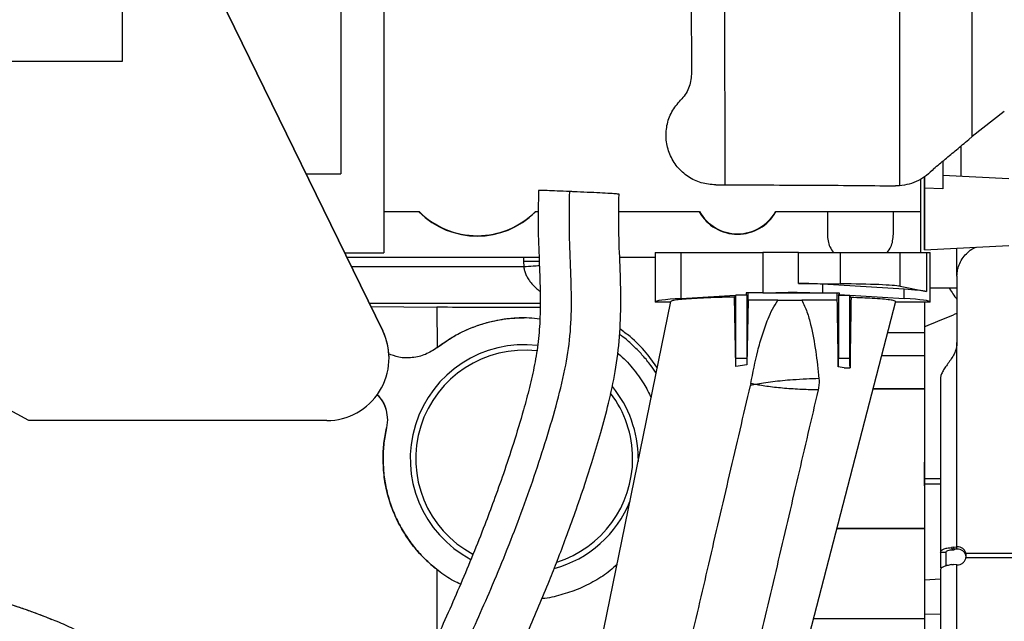
# Paper-space layout 'Sheet2' of a CAD drawing. Units: inches. Extents: x -155 to 304, y 4 to 193.
# Drawn here: x 102 to 108, y 74 to 77 of the extents above; entities that cross this region are included whole.
import ezdxf

# ---------------------------------------------------------------- set-up
doc = ezdxf.new("R2010")
doc.units = ezdxf.units.IN
doc.header["$MEASUREMENT"] = 0

psp = doc.layouts.new('Sheet2')

# ---------------------------------------------------------------- linework, layer by layer
at = {"color": 7, "linetype": 'Continuous', "lineweight": 25, "ltscale": 18}
for p, q in [((102.9365, 78.9739), (104.5584, 75.6484)), ((104.5584, 75.6485), (102.9365, 78.9739)), ((107.4963, 78.9867), (107.4964, 76.4746)), ((107.9105, 76.7542), (107.9105, 78.7775)), ((103.0767, 78.3277), (103.0767, 77.1814)), ((106.3128, 78.3528), (106.3129, 77.1086)), ((104.5649, 78.2725), (104.5649, 76.0919)), ((104.3203, 77.7514), (104.3203, 76.5426)), ((103.0767, 77.1814), (101.7509, 77.1814)), ((108.0923, 76.8966), (107.9105, 76.7542)), ((107.9105, 76.7542), (107.8897, 76.7369)), ((104.1223, 76.5425), (104.3203, 76.5426)), ((108.1188, 76.5129), (107.7436, 76.5325)), ((106.4515, 76.479), (106.5024, 76.479)), ((107.4964, 76.4746), (107.4728, 76.4739)), ((107.6182, 76.0945), (107.6182, 76.513)), ((107.6183, 76.0945), (107.6183, 76.5131)), ((107.7436, 76.4575), (107.6394, 76.461)), ((104.5649, 76.3278), (104.765, 76.3278)), ((104.7641, 76.3256), (104.5649, 76.3256)), ((104.765, 76.3278), (104.7641, 76.3256)), ((105.4264, 76.3278), (105.443, 76.3278)), ((105.4273, 76.3256), (105.4264, 76.3278)), ((105.443, 76.3256), (105.4273, 76.3256)), ((105.9013, 76.3278), (106.3592, 76.3278)), ((106.3579, 76.3256), (105.9013, 76.3256)), ((106.3592, 76.3278), (106.3579, 76.3256)), ((106.792, 76.3278), (107.6182, 76.3279)), ((106.7933, 76.3256), (106.792, 76.3278)), ((107.0862, 76.3257), (106.7933, 76.3256)), ((107.4614, 76.3257), (107.0862, 76.3257)), ((107.0862, 76.3257), (107.0862, 76.1987)), ((107.6182, 76.3257), (107.4614, 76.3257)), ((107.4614, 76.1987), (107.4614, 76.3257)), ((107.6392, 76.318), (107.6393, 76.318)), ((107.6393, 76.2138), (107.6394, 76.2138)), ((107.6394, 76.1096), (108.1188, 76.1347)), ((104.3421, 76.0919), (104.5649, 76.0919)), ((106.1074, 76.0945), (106.1074, 75.8131)), ((106.1074, 76.0945), (106.2552, 76.0945)), ((106.2552, 75.8336), (106.2552, 76.0945)), ((106.2552, 76.0945), (106.7201, 76.0945)), ((106.7201, 76.0945), (106.7201, 75.8652)), ((106.9223, 76.0945), (106.7201, 76.0945)), ((106.9223, 75.9183), (106.9223, 76.0945)), ((106.9223, 76.0945), (107.16, 76.0945)), ((107.16, 76.0945), (107.16, 75.9166)), ((107.16, 76.0945), (107.4998, 76.0945)), ((107.4998, 75.9024), (107.4998, 76.0945)), ((107.4998, 76.0945), (107.6506, 76.0945)), ((107.6506, 76.0945), (107.6506, 75.8732)), ((107.6506, 76.0945), (107.6706, 76.0945)), ((107.6706, 75.8131), (107.6706, 76.0945)), ((107.8229, 75.9608), (107.8229, 76.1192)), ((104.3536, 76.0684), (105.3588, 76.0684)), ((105.3588, 76.0684), (105.3588, 76.0446)), ((105.3588, 76.0446), (105.3598, 76.0132)), ((105.9058, 76.0684), (106.1074, 76.0684)), ((106.9223, 75.9183), (107.16, 75.9166)), ((107.0582, 75.9146), (107.0582, 75.8652)), ((107.5229, 75.8858), (107.0582, 75.9146)), ((107.8229, 75.9608), (107.8229, 75.583)), ((106.2552, 75.8336), (106.6252, 75.8565)), ((106.6252, 75.8652), (106.6252, 75.8565)), ((106.7201, 75.8652), (106.6252, 75.8652)), ((106.6252, 75.8565), (106.6286, 75.852)), ((106.6363, 75.8235), (106.6366, 75.8652)), ((106.7201, 75.8652), (106.7925, 75.8652)), ((106.7925, 75.8652), (106.9857, 75.8652)), ((106.9857, 75.8652), (107.0582, 75.8652)), ((107.0582, 75.8652), (107.1536, 75.8652)), ((107.1417, 75.8235), (107.1411, 75.8652)), ((107.1496, 75.8507), (107.1537, 75.8565)), ((107.1536, 75.8652), (107.1537, 75.8565)), ((107.1537, 75.8565), (107.5229, 75.8336)), ((107.4998, 75.9024), (107.6506, 75.8732)), ((107.5229, 75.8336), (107.5229, 75.8858)), ((107.8229, 75.8913), (107.6706, 75.8913)), ((105.7915, 73.8365), (106.1963, 75.816)), ((106.1957, 75.8131), (106.1074, 75.8131)), ((106.566, 75.852), (106.5579, 75.8413)), ((106.5651, 75.447), (106.5579, 75.8411)), ((106.6286, 75.852), (106.566, 75.852)), ((106.566, 75.4916), (106.566, 75.852)), ((106.6286, 75.852), (106.6286, 75.4916)), ((106.6353, 75.8234), (106.629, 75.4558)), ((106.6353, 75.8235), (106.6363, 75.8235)), ((107.4734, 75.816), (106.9621, 73.8421)), ((107.1429, 75.8235), (107.1417, 75.8235)), ((107.1496, 75.8507), (107.1496, 75.4912)), ((107.2122, 75.8507), (107.1496, 75.8507)), ((107.2207, 75.8387), (107.2122, 75.8507)), ((107.2122, 75.8507), (107.2122, 75.4912)), ((107.6706, 75.8131), (107.4727, 75.8131)), ((107.6392, 75.8131), (107.6392, 75.6382)), ((104.4905, 75.7876), (104.8665, 75.7837)), ((104.8665, 75.7837), (104.8674, 75.5535)), ((105.3626, 75.7245), (105.3626, 75.7245)), ((104.5584, 75.6485), (104.5584, 75.6484)), ((107.6392, 75.6382), (107.4273, 75.6382)), ((107.6392, 75.6382), (107.6391, 75.5092)), ((107.8229, 74.4212), (107.8229, 75.583)), ((104.5942, 75.4931), (104.5942, 75.4931)), ((106.6286, 75.4916), (106.566, 75.4916)), ((107.2122, 75.4912), (107.1496, 75.4912)), ((107.3939, 75.5092), (107.6391, 75.5092)), ((107.6391, 75.5092), (107.6391, 75.3184)), ((106.6291, 75.4557), (106.5653, 75.447)), ((107.181, 75.4386), (107.1485, 75.4437)), ((107.1811, 75.4386), (107.214, 75.4386)), ((107.214, 75.4386), (107.2151, 75.4386)), ((107.7291, 75.375), (107.7291, 74.3902)), ((102.5462, 75.1388), (102.1838, 75.3363)), ((106.6785, 75.3441), (106.649, 75.3387)), ((106.6785, 75.3441), (106.6512, 75.3494)), ((107.6391, 75.3184), (107.3445, 75.3185)), ((107.6391, 75.3176), (107.6391, 75.3187)), ((104.2399, 75.1388), (102.5462, 75.1388)), ((104.5848, 75.1436), (104.5797, 75.0979)), ((104.5848, 75.1436), (104.5797, 75.0979)), ((106.0106, 74.9221), (106.0104, 74.9068)), ((107.6388, 74.7682), (107.6387, 74.9026)), ((107.6392, 74.8094), (107.7291, 74.8094)), ((107.6392, 74.7786), (107.7291, 74.7786)), ((107.1391, 74.5255), (107.6392, 74.5255)), ((107.6392, 74.5266), (107.6392, 74.5255)), ((107.6392, 74.5255), (107.6392, 74.0125)), ((107.8032, 74.4182), (107.7919, 74.4162)), ((107.8022, 74.4038), (107.7919, 74.4162)), ((107.8032, 74.4182), (107.8229, 74.4212)), ((107.8098, 74.4053), (107.8032, 74.4182)), ((107.8229, 74.408), (107.8229, 74.4212)), ((107.7291, 74.3902), (107.7604, 74.3902)), ((107.7291, 74.3902), (107.7291, 74.3008)), ((107.7604, 74.3902), (107.7604, 74.3119)), ((107.8742, 74.3826), (107.8742, 74.3593)), ((111.6276, 74.3826), (107.8742, 74.3826)), ((107.8742, 74.3593), (111.6276, 74.3593)), ((107.7354, 74.3008), (107.7291, 74.3008)), ((107.7291, 74.2916), (107.7291, 71.5197)), ((107.7919, 74.3194), (107.8032, 74.3192)), ((107.8229, 74.3173), (107.8032, 74.3192)), ((107.8229, 71.536), (107.8229, 74.3173)), ((107.7291, 74.236), (107.6392, 74.2313))]:
    psp.add_line(p, q, dxfattribs=at)
at = {"color": 8, "linetype": 'Continuous', "lineweight": 25, "ltscale": 18}
for p, q in [((106.5023, 78.7865), (106.5024, 76.479)), ((107.6392, 76.3838), (107.6392, 76.3838)), ((107.6394, 76.2833), (107.6394, 76.2833)), ((105.3588, 76.0446), (105.4492, 76.0446)), ((105.3598, 76.0132), (104.3805, 76.0132)), ((105.4527, 75.8055), (104.4818, 75.8055)), ((107.6391, 75.3176), (107.3443, 75.3176)), ((107.1394, 74.5266), (107.6392, 74.5266)), ((104.8665, 74.2913), (104.8666, 73.9057)), ((107.0062, 74.0125), (107.6392, 74.0125)), ((107.7291, 74.0375), (107.6392, 74.0361))]:
    psp.add_line(p, q, dxfattribs=at)
at = {"color": 7, "linetype": 'Continuous', "lineweight": 25, "ltscale": 18, "flags": 128}
for points in [[(107.8478, 76.5271), (107.8478, 76.5811), (107.8478, 76.643), (107.8478, 76.6995)], [(107.7436, 76.6161), (107.7436, 76.6102), (107.7436, 76.5841), (107.7436, 76.5572), (107.7436, 76.5303), (107.7436, 76.5042), (107.7436, 76.4797), (107.7436, 76.4575)], [(107.6392, 76.3838), (107.6392, 76.3569), (107.6392, 76.3365), (107.6392, 76.3234), (107.6392, 76.3181), (107.6392, 76.3208), (107.6392, 76.3315), (107.6392, 76.3496), (107.6392, 76.3745), (107.6392, 76.4054), (107.6392, 76.441), (107.6392, 76.48), (107.6392, 76.5209), (107.6392, 76.5262)], [(107.6394, 76.5257), (107.6394, 76.5061), (107.6394, 76.4824), (107.6394, 76.461)], [(107.6392, 76.4062), (107.6392, 76.4183), (107.6392, 76.4262), (107.6392, 76.4299), (107.6392, 76.429), (107.6392, 76.4238), (107.6392, 76.4143), (107.6392, 76.4009), (107.6392, 76.3838)], [(107.6394, 76.461), (107.6394, 76.4266), (107.6394, 76.3882), (107.6394, 76.3474), (107.6394, 76.3058), (107.6394, 76.2648), (107.6394, 76.226), (107.6394, 76.1909), (107.6394, 76.1609), (107.6394, 76.137), (107.6394, 76.1203), (107.6394, 76.1112), (107.6394, 76.1101), (107.6394, 76.1172), (107.6394, 76.1321), (107.6394, 76.1542), (107.6394, 76.1828), (107.6394, 76.2167)], [(107.6394, 76.2833), (107.6394, 76.2538), (107.6393, 76.2322), (107.6393, 76.2189), (107.6393, 76.2138), (107.6393, 76.2171), (107.6393, 76.2287), (107.6393, 76.2485), (107.6393, 76.2763), (107.6393, 76.3121), (107.6392, 76.3555), (107.6392, 76.4062)], [(107.6394, 76.2167), (107.6394, 76.238), (107.6394, 76.2565), (107.6394, 76.2715), (107.6394, 76.2826), (107.6394, 76.2895), (107.6394, 76.2919), (107.6394, 76.2899), (107.6394, 76.2833)], [(106.805, 75.8235), (106.8216, 75.8235), (106.8384, 75.8235), (106.8553, 75.8235), (106.8724, 75.8235), (106.8896, 75.8235), (106.9068, 75.8235), (106.9238, 75.8235), (106.9408, 75.8235)]]:
    psp.add_lwpolyline(points, dxfattribs=at)
at = {"color": 7, "linetype": 'Continuous', "lineweight": 25, "ltscale": 324}
for centre, radius, start, end in [((105.0957, 76.6572), 0.469, 225.0022, 315.001), ((105.0957, 76.6572), 0.4668, 224.8912, 315.112), ((106.5756, 76.4488), 0.2501, 209.5079, 330.4962), ((106.5756, 76.4488), 0.2479, 209.2133, 330.7899), ((104.2399, 75.4931), 0.3543, 270, 26), ((104.2399, 75.4931), 0.3543, 360, 26), ((105.3626, 74.922), 0.648, 83.3033, 242.1188), ((105.3626, 74.922), 0.6167, 83.3987, 241.8366), ((105.3626, 74.922), 0.6167, 0.2321, 37.1358), ((105.3626, 74.922), 0.648, 0.2321, 39.2834), ((105.3626, 74.922), 0.6167, 287.4897, 0.2321), ((105.3626, 74.922), 0.648, 285.329, 338.2351)]:
    psp.add_arc(centre, radius, start, end, dxfattribs=at)
at = {"color": 8, "linetype": 'Continuous', "lineweight": 25, "ltscale": 324}
psp.add_arc((108.1299, 76.0825), 0.3984, 208.6868, 219.5948, dxfattribs=at)
at = {"color": 7, "linetype": 'Continuous', "lineweight": 25, "ltscale": 324}
for centre, major_axis, ratio, start_param, end_param in [((106.8891, 75.9091), (0.2084, 0), 0.044754, 0.624892, 1.410746), ((107.0936, 75.8982), (0.4169, 0), 0.044754, 0.226818, 1.410746), ((106.8891, 75.857), (0.2084, 0), 0.044754, 1.088695, 2.052659), ((106.889, 75.8653), (0.7816, 0), 0.044754, 0.226818, 0.624892), ((106.889, 75.8131), (0.7816, 0), 0.044754, 2.516462, 3.141473), ((106.889, 75.8131), (0.7816, 0), 0.044754, 6.283066, 6.908077), ((106.5638, 75.5037), (-0.0004, 0.0625), 0.034378, 3.580345, 4.517352), ((106.6307, 75.5037), (0.0004, 0.0625), 0.03414, 1.765831, 2.443635), ((107.1467, 75.522), (-0.0011, 0.0834), 0.032563, 3.490965, 4.33349), ((107.2151, 75.522), (0.0011, 0.0834), 0.032325, 1.949692, 3.14201)]:
    psp.add_ellipse(centre, major_axis=major_axis, ratio=ratio, start_param=start_param, end_param=end_param, dxfattribs=at)
at = {"color": 7, "linetype": 'Continuous', "lineweight": 25, "ltscale": 18}
for points, knots in [([(106.3129, 77.1086), (106.3121, 77.0949), (106.3106, 77.0676), (106.298, 77.0284), (106.2792, 76.9917), (106.2609, 76.9714), (106.2518, 76.9612)], [0, 0, 0, 0, 0.249734, 0.5, 0.750298, 1, 1, 1, 1]), ([(107.6915, 76.5718), (107.7129, 76.5896), (107.7559, 76.6253), (107.8222, 76.6804), (107.8668, 76.7177), (107.8897, 76.7369)], [0, 0, 0, 0, 0.326352, 0.653495, 1, 1, 1, 1]), ([(107.6915, 76.5718), (107.6781, 76.5582), (107.6517, 76.5313), (107.6035, 76.5021), (107.5513, 76.4816), (107.5148, 76.477), (107.4964, 76.4746)], [0, 0, 0, 0, 0.249068, 0.489776, 0.741676, 1, 1, 1, 1]), ([(106.5024, 76.479), (106.5857, 76.479), (106.7519, 76.4789), (106.9975, 76.4779), (107.2396, 76.4763), (107.3946, 76.4747), (107.4728, 76.4739)], [0, 0, 0, 0, 0.250849, 0.5, 0.747454, 1, 1, 1, 1]), ([(105.4443, 76.4472), (105.4428, 76.3779), (105.4398, 76.2455), (105.4478, 76.0563), (105.4539, 75.8853), (105.4541, 75.7312), (105.4442, 75.5899), (105.4228, 75.4567), (105.3937, 75.327), (105.3533, 75.1776), (105.3037, 75.0141), (105.2469, 74.8419), (105.1921, 74.6877), (105.1344, 74.5343), (105.072, 74.377), (105.0024, 74.2105), (104.9306, 74.0461), (104.8565, 73.8828), (104.77, 73.6977), (104.6699, 73.4905), (104.5556, 73.2597), (104.4378, 73.026), (104.3172, 72.7881), (104.1946, 72.5454), (104.071, 72.2957), (103.9741, 72.0972), (103.9211, 71.9814), (103.9075, 71.9518)], [0, 0, 0, 0, 0.043014, 0.082126, 0.117487, 0.149201, 0.177711, 0.205279, 0.232891, 0.260237, 0.301366, 0.338951, 0.372818, 0.40289, 0.44068, 0.477808, 0.514912, 0.552003, 0.589077, 0.641705, 0.694808, 0.749022, 0.804369, 0.860888, 0.918714, 0.979254, 1, 1, 1, 1]), ([(104.3535, 71.8403), (104.3536, 71.8406), (104.3981, 71.9315), (104.4875, 72.1091), (104.6213, 72.3723), (104.7531, 72.6299), (104.8836, 72.8864), (105.0118, 73.1421), (105.1369, 73.3981), (105.2623, 73.6637), (105.3864, 73.9403), (105.483, 74.1705), (105.5534, 74.3482), (105.6025, 74.4772), (105.6548, 74.6215), (105.7057, 74.7702), (105.7543, 74.9219), (105.8002, 75.0752), (105.8447, 75.2413), (105.8831, 75.4219), (105.908, 75.615), (105.9137, 75.8158), (105.9082, 76.0188), (105.8984, 76.2225), (105.9008, 76.3585), (105.902, 76.4262)], [0, 0, 0, 0, 0.000222, 0.063319, 0.123002, 0.182064, 0.240658, 0.298806, 0.356574, 0.414326, 0.47776, 0.541241, 0.566415, 0.594224, 0.625357, 0.659881, 0.690009, 0.722446, 0.757377, 0.794888, 0.835001, 0.875818, 0.917152, 0.958724, 1, 1, 1, 1]), ([(105.6216, 76.4414), (105.597, 76.4424), (105.5479, 76.4445), (105.4897, 76.4466), (105.4514, 76.4477), (105.4468, 76.4473), (105.4446, 76.4472)], [0, 0, 0, 0, 0.252196, 0.504067, 0.759739, 1, 1, 1, 1]), ([(105.9018, 76.4262), (105.9019, 76.4262), (105.9041, 76.4263), (105.8988, 76.4268), (105.8866, 76.4279), (105.8532, 76.43), (105.7949, 76.4332), (105.7217, 76.4368), (105.6618, 76.4396), (105.6292, 76.4411), (105.6216, 76.4414)], [0, 0, 0, 0, 0.003618, 0.098682, 0.1968, 0.379704, 0.57068, 0.7569, 0.943816, 1, 1, 1, 1]), ([(107.0862, 76.1987), (107.0881, 76.1736), (107.091, 76.1351), (107.1141, 76.105), (107.1222, 76.0945)], [0, 0, 0, 0, 0.652375, 1, 1, 1, 1]), ([(107.4255, 76.0945), (107.4335, 76.105), (107.4566, 76.1351), (107.4595, 76.1736), (107.4614, 76.1987)], [0, 0, 0, 0, 0.347625, 1, 1, 1, 1]), ([(107.8229, 75.9608), (107.8237, 75.9731), (107.8252, 75.9979), (107.8377, 76.0335), (107.8569, 76.0665), (107.8832, 76.095), (107.908, 76.1148), (107.9251, 76.1226), (107.9299, 76.1248)], [0, 0, 0, 0, 0.185219, 0.370439, 0.555658, 0.740878, 0.926097, 1, 1, 1, 1]), ([(105.3588, 76.0684), (105.3771, 76.0684), (105.4081, 76.0684), (105.4359, 76.0684), (105.4473, 76.0684)], [0, 0, 0, 0, 0.592814, 1, 1, 1, 1]), ([(106.5581, 75.8413), (106.5269, 75.8405), (106.4635, 75.839), (106.3811, 75.8359), (106.3108, 75.8321), (106.2565, 75.828), (106.2181, 75.8234), (106.1994, 75.8194), (106.1971, 75.8169), (106.1963, 75.816)], [0, 0, 0, 0, 0.150675, 0.305566, 0.45631, 0.611545, 0.76098, 0.914641, 1, 1, 1, 1]), ([(106.805, 75.8235), (106.7764, 75.8235), (106.7188, 75.8235), (106.6634, 75.8235), (106.6354, 75.8235)], [0, 0, 0, 0, 0.495248, 1, 1, 1, 1]), ([(106.6513, 75.3494), (106.6633, 75.4113), (106.6814, 75.5045), (106.7158, 75.6271), (106.744, 75.7061), (106.7727, 75.7724), (106.7942, 75.8064), (106.805, 75.8235)], [0, 0, 0, 0, 0.3790271, 0.5703151, 0.7614856, 0.8801254, 1, 1, 1, 1]), ([(106.9408, 75.8235), (106.9513, 75.8015), (106.9727, 75.7569), (106.9985, 75.6589), (107.022, 75.5323), (107.0328, 75.4289), (107.0382, 75.377)], [0, 0, 0, 0, 0.159316, 0.322553, 0.660194, 1, 1, 1, 1]), ([(107.1427, 75.8235), (107.111, 75.8235), (107.0467, 75.8235), (106.9764, 75.8235), (106.9408, 75.8235)], [0, 0, 0, 0, 0.4929836, 1, 1, 1, 1]), ([(107.1486, 75.4437), (107.1477, 75.5071), (107.1459, 75.6339), (107.1439, 75.7603), (107.1429, 75.8235)], [0, 0, 0, 0, 0.499675, 1, 1, 1, 1]), ([(107.2207, 75.8387), (107.2197, 75.7721), (107.2177, 75.639), (107.216, 75.5055), (107.2151, 75.4386)], [0, 0, 0, 0, 0.499549, 1, 1, 1, 1]), ([(107.4734, 75.816), (107.4721, 75.8176), (107.4694, 75.8207), (107.443, 75.8253), (107.4012, 75.8296), (107.3474, 75.8333), (107.2864, 75.8364), (107.2426, 75.8379), (107.2205, 75.8387)], [0, 0, 0, 0, 0.1761553, 0.3575084, 0.5336118, 0.7147507, 0.8560339, 1, 1, 1, 1]), ([(105.4525, 75.7818), (105.4159, 75.7816), (105.2999, 75.7809), (105.1036, 75.7813), (104.9456, 75.7829), (104.8665, 75.7837)], [0, 0, 0, 0, 0.187586, 0.593663, 1, 1, 1, 1]), ([(107.6392, 75.6735), (107.6416, 75.6745), (107.6622, 75.6824), (107.7013, 75.698), (107.7572, 75.721), (107.798, 75.7381), (107.8199, 75.7477), (107.8229, 75.749)], [0, 0, 0, 0, 0.038652, 0.328973, 0.628785, 0.94887, 1, 1, 1, 1]), ([(104.8675, 75.5535), (104.8881, 75.5688), (104.9285, 75.5987), (104.9937, 75.6358), (105.0612, 75.667), (105.1311, 75.6916), (105.2033, 75.7095), (105.2803, 75.7223), (105.3339, 75.7229), (105.3627, 75.7232)], [0, 0, 0, 0, 0.14484, 0.283884, 0.421307, 0.563154, 0.699661, 0.838651, 1, 1, 1, 1]), ([(104.868, 75.5539), (104.8983, 75.5757), (104.959, 75.6194), (105.0605, 75.668), (105.1672, 75.7032), (105.2779, 75.7222), (105.3736, 75.7274), (105.4311, 75.7202), (105.4515, 75.7176)], [0, 0, 0, 0, 0.180128, 0.360255, 0.540383, 0.720511, 0.900639, 1, 1, 1, 1]), ([(106.1194, 75.4399), (106.0992, 75.4683), (106.0537, 75.5322), (105.981, 75.6059), (105.9259, 75.6455), (105.9062, 75.6596)], [0, 0, 0, 0, 0.338859, 0.764407, 1, 1, 1, 1]), ([(106.113, 75.4087), (106.1031, 75.4234), (106.0798, 75.4577), (106.0395, 75.5067), (105.9929, 75.5555), (105.949, 75.5965), (105.9182, 75.6189), (105.9051, 75.6284)], [0, 0, 0, 0, 0.1749286, 0.4080928, 0.6245197, 0.8408433, 1, 1, 1, 1]), ([(107.8229, 75.583), (107.8221, 75.5718), (107.8205, 75.5494), (107.8041, 75.5089), (107.7786, 75.4722), (107.7543, 75.4391), (107.7405, 75.4164), (107.731, 75.3948), (107.7298, 75.3816), (107.7291, 75.375)], [0, 0, 0, 0, 0.1466424, 0.2957974, 0.5565505, 0.6747249, 0.7887797, 0.8933488, 1, 1, 1, 1]), ([(104.868, 75.5539), (104.8463, 75.5397), (104.8031, 75.5112), (104.7267, 75.4938), (104.6533, 75.4945), (104.6098, 75.5113), (104.5904, 75.5187)], [0, 0, 0, 0, 0.262991, 0.525981, 0.788972, 1, 1, 1, 1]), ([(105.8932, 75.5234), (105.8952, 75.5218), (105.9268, 75.4974), (105.9782, 75.4388), (106.0417, 75.3558), (106.0714, 75.2959), (106.0846, 75.2694)], [0, 0, 0, 0, 0.0245697, 0.3742801, 0.7239904, 1, 1, 1, 1]), ([(106.8891, 75.37), (106.8698, 75.3685), (106.8309, 75.3654), (106.7749, 75.3593), (106.7223, 75.3522), (106.6932, 75.3468), (106.6785, 75.3441)], [0, 0, 0, 0, 0.245513, 0.493884, 0.744955, 1, 1, 1, 1]), ([(107.0386, 75.3771), (107.0152, 75.3764), (106.9681, 75.3752), (106.9155, 75.3717), (106.8891, 75.37)], [0, 0, 0, 0, 0.498586, 1, 1, 1, 1]), ([(107.0382, 75.377), (107.0386, 75.3715), (107.0393, 75.3604), (107.0387, 75.3387), (107.0358, 75.3231), (107.0338, 75.3128)], [0, 0, 0, 0, 0.255744, 0.51148, 1, 1, 1, 1]), ([(106.2973, 73.8282), (106.3356, 73.9929), (106.4132, 74.327), (106.5305, 74.8305), (106.6095, 75.1693), (106.6491, 75.3387)], [0, 0, 0, 0, 0.3270812, 0.6635405, 1, 1, 1, 1]), ([(106.6513, 75.3494), (106.6509, 75.3476), (106.6503, 75.344), (106.6495, 75.3405), (106.6491, 75.3387)], [0, 0, 0, 0, 0.499813, 1, 1, 1, 1]), ([(107.0342, 75.3128), (107.0195, 75.3131), (106.99, 75.3137), (106.9415, 75.3156), (106.8922, 75.3182), (106.8437, 75.3218), (106.7964, 75.3263), (106.752, 75.3317), (106.7115, 75.3376), (106.6893, 75.342), (106.6785, 75.3441)], [0, 0, 0, 0, 0.13011, 0.259903, 0.389031, 0.51382, 0.634216, 0.761962, 0.884621, 1, 1, 1, 1]), ([(107.0338, 75.3128), (106.9954, 75.148), (106.9176, 74.8146), (106.8, 74.3125), (106.7208, 73.9753), (106.6812, 73.8067)], [0, 0, 0, 0, 0.328149, 0.664074, 1, 1, 1, 1]), ([(104.5256, 75.2883), (104.5367, 75.2755), (104.5596, 75.2487), (104.5804, 75.1983), (104.5833, 75.1618), (104.5848, 75.1436)], [0, 0, 0, 0, 0.3162347, 0.6581174, 1, 1, 1, 1]), ([(104.5257, 75.2884), (104.5369, 75.2752), (104.5598, 75.2482), (104.5805, 75.1977), (104.5834, 75.1616), (104.5848, 75.1436)], [0, 0, 0, 0, 0.32264, 0.663322, 1, 1, 1, 1]), ([(104.5797, 75.0979), (104.574, 75.0687), (104.5625, 75.0103), (104.561, 74.9507), (104.5602, 74.9209)], [0, 0, 0, 0, 0.500017, 1, 1, 1, 1]), ([(105.0007, 74.2077), (104.9875, 74.214), (104.9426, 74.2352), (104.873, 74.284), (104.7935, 74.3529), (104.7242, 74.4322), (104.6657, 74.5196), (104.6191, 74.6141), (104.5855, 74.7137), (104.5642, 74.817), (104.5615, 74.887), (104.5602, 74.922)], [0, 0, 0, 0, 0.04952, 0.16833, 0.28714, 0.40595, 0.52476, 0.64357, 0.76238, 0.88119, 1, 1, 1, 1]), ([(104.5602, 74.9209), (104.5612, 74.8907), (104.5632, 74.8302), (104.5794, 74.7405), (104.6046, 74.6532), (104.64, 74.5691), (104.6848, 74.4895), (104.738, 74.4158), (104.7981, 74.3486), (104.8437, 74.3104), (104.8665, 74.2913)], [0, 0, 0, 0, 0.125075, 0.250052, 0.375535, 0.500287, 0.626934, 0.752825, 0.876487, 1, 1, 1, 1]), ([(107.8022, 74.4038), (107.8035, 74.4038), (107.806, 74.4039), (107.8085, 74.4049), (107.8098, 74.4053)], [0, 0, 0, 0, 0.498498, 1, 1, 1, 1]), ([(107.8229, 74.408), (107.8207, 74.4079), (107.8161, 74.4077), (107.8119, 74.4061), (107.8098, 74.4053)], [0, 0, 0, 0, 0.498079, 1, 1, 1, 1]), ([(101.7715, 72.4752), (101.8117, 72.4784), (101.893, 72.4848), (102.017, 72.493), (102.1412, 72.5135), (102.2722, 72.5538), (102.4033, 72.6119), (102.5293, 72.6846), (102.6375, 72.7598), (102.7283, 72.8332), (102.8028, 72.9015), (102.8623, 72.9624), (102.9084, 73.0143), (102.943, 73.0567), (102.9742, 73.0977), (103.0056, 73.1424), (103.0393, 73.1959), (103.0718, 73.2553), (103.099, 73.3155), (103.1206, 73.3771), (103.1363, 73.4399), (103.144, 73.5041), (103.1426, 73.5655), (103.1335, 73.6202), (103.1168, 73.6713), (103.0867, 73.7311), (103.0375, 73.7947), (102.9655, 73.8578), (102.8825, 73.9122), (102.7916, 73.9594), (102.7025, 73.9982), (102.6232, 74.0292), (102.5531, 74.0547), (102.4797, 74.0802), (102.3945, 74.1088), (102.2919, 74.1428), (102.1704, 74.1841), (102.0496, 74.228), (101.935, 74.2764), (101.8568, 74.3122), (101.8143, 74.3384), (101.8039, 74.3448)], [0, 0, 0, 0, 0.033925, 0.068561, 0.104106, 0.139415, 0.184361, 0.226254, 0.264413, 0.298342, 0.327767, 0.352599, 0.372874, 0.388706, 0.400689, 0.418334, 0.436786, 0.456445, 0.47813, 0.495037, 0.514017, 0.535007, 0.551473, 0.567377, 0.582752, 0.597384, 0.624444, 0.650292, 0.677677, 0.707236, 0.735526, 0.758347, 0.777889, 0.797339, 0.822674, 0.852332, 0.886832, 0.928966, 0.958686, 0.989896, 1, 1, 1, 1]), ([(101.8045, 74.3464), (101.8246, 74.3345), (101.888, 74.2965), (102.0062, 74.2466), (102.1559, 74.1896), (102.3131, 74.1369), (102.4722, 74.0835), (102.5942, 74.0428), (102.6608, 74.0145), (102.6757, 74.0082)], [0, 0, 0, 0, 0.074674, 0.236828, 0.409712, 0.588323, 0.767684, 0.947849, 1, 1, 1, 1]), ([(105.8904, 74.3198), (105.8775, 74.3081), (105.8388, 74.2728), (105.7647, 74.2255), (105.6707, 74.1782), (105.5708, 74.1457), (105.5008, 74.1285), (105.4644, 74.1262), (105.4629, 74.1262)], [0, 0, 0, 0, 0.109479, 0.329718, 0.549958, 0.770197, 0.990437, 1, 1, 1, 1])]:
    psp.add_open_spline(points, degree=3, knots=knots, dxfattribs=at)
for points in [[(106.4515, 76.479), (106.4238, 76.4814), (106.3683, 76.4862), (106.2923, 76.5235), (106.23, 76.5796), (106.1868, 76.6518), (106.1663, 76.7335), (106.1707, 76.8172), (106.198, 76.8973), (106.2339, 76.9399), (106.2518, 76.9612)], [(107.6391, 75.3176), (107.6391, 75.3149), (107.6391, 75.3095), (107.6392, 75.2837), (107.6392, 75.246), (107.6392, 75.1963), (107.6392, 75.1369), (107.6392, 75.0697), (107.6392, 74.9973), (107.6392, 74.9472), (107.6392, 74.9221)], [(104.5602, 74.922), (104.561, 74.9516), (104.5626, 75.0108), (104.574, 75.0689), (104.5797, 75.0979)], [(107.6392, 74.9221), (107.6392, 74.897), (107.6392, 74.8469), (107.6392, 74.7745), (107.6392, 74.7073), (107.6392, 74.6479), (107.6392, 74.5982), (107.6392, 74.5605), (107.6392, 74.5347), (107.6392, 74.5293), (107.6392, 74.5266)], [(107.7291, 74.3902), (107.73, 74.3934), (107.7317, 74.3996), (107.7453, 74.4078), (107.7654, 74.414), (107.7831, 74.4155), (107.7919, 74.4162)], [(107.7604, 74.3902), (107.761, 74.392), (107.7621, 74.3955), (107.7712, 74.4), (107.7846, 74.4032), (107.7964, 74.4036), (107.8022, 74.4038)], [(107.8742, 74.3826), (107.8725, 74.3879), (107.8691, 74.3984), (107.8568, 74.411), (107.841, 74.4196), (107.829, 74.4207), (107.8229, 74.4212)], [(107.8742, 74.3694), (107.8725, 74.3747), (107.8691, 74.3852), (107.8568, 74.3978), (107.841, 74.4064), (107.829, 74.4075), (107.8229, 74.408)], [(107.8229, 74.3173), (107.829, 74.3179), (107.841, 74.3191), (107.8568, 74.3284), (107.8691, 74.3421), (107.8725, 74.3535), (107.8742, 74.3593)], [(107.7919, 74.3194), (107.7831, 74.3176), (107.7654, 74.3142), (107.7453, 74.3074), (107.7317, 74.2997), (107.73, 74.2943), (107.7291, 74.2916)], [(107.6392, 74.0125), (107.6392, 73.988), (107.6392, 73.939), (107.6392, 73.8972), (107.6392, 73.8763)]]:
    psp.add_open_spline(points, degree=3, dxfattribs=at)
at = {"color": 8, "linetype": 'Continuous', "lineweight": 25, "ltscale": 18}
for points, knots in [([(104.0577, 71.9143), (104.0694, 71.939), (104.107, 72.0181), (104.1996, 72.2064), (104.3376, 72.4797), (104.508, 72.8094), (104.6798, 73.1428), (104.8504, 73.4816), (105.0165, 73.8271), (105.1515, 74.128), (105.2572, 74.3823), (105.337, 74.5877), (105.4121, 74.7965), (105.4815, 75.0081), (105.5443, 75.2189), (105.5955, 75.4224), (105.627, 75.6203), (105.6332, 75.8164), (105.6271, 76.0178), (105.6175, 76.2271), (105.6202, 76.3692), (105.6216, 76.4414)], [0, 0, 0, 0, 0.017252, 0.055353, 0.131422, 0.207829, 0.284914, 0.362775, 0.441438, 0.520888, 0.565746, 0.61094, 0.65651, 0.702315, 0.74802, 0.791999, 0.831502, 0.871097, 0.912533, 0.955566, 1, 1, 1, 1]), ([(105.4488, 76.0186), (105.437, 76.0178), (105.4089, 76.0161), (105.3777, 76.0143), (105.3598, 76.0132)], [0, 0, 0, 0, 0.422572, 1, 1, 1, 1]), ([(105.3598, 76.0132), (105.361, 76.0059), (105.3635, 75.9909), (105.3715, 75.9697), (105.3821, 75.9492), (105.395, 75.9303), (105.4101, 75.9122), (105.4264, 75.8958), (105.441, 75.8829), (105.45, 75.8763), (105.4531, 75.874)], [0, 0, 0, 0, 0.121894, 0.250014, 0.375034, 0.511533, 0.643982, 0.790258, 0.927352, 1, 1, 1, 1])]:
    psp.add_open_spline(points, degree=3, knots=knots, dxfattribs=at)

doc.saveas('drawing.dxf')
